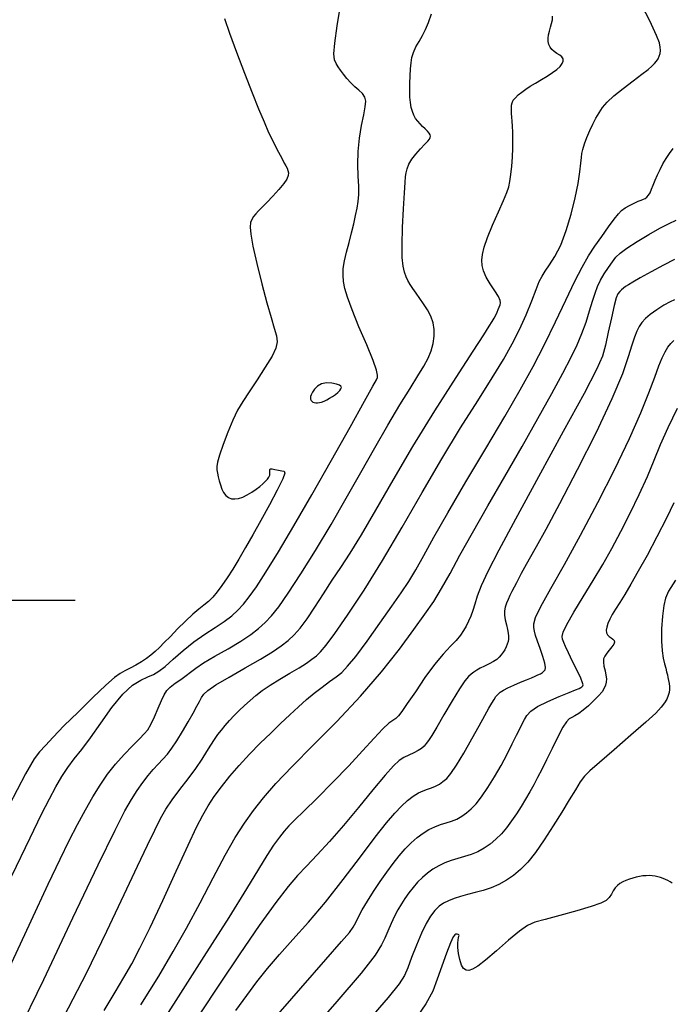
# Model space of a CAD drawing. Extents: x 356999 to 360199, y 1040392 to 1043392.
# Drawn here: x 358018 to 358096, y 1041952 to 1042069 of the extents above; entities that cross this region are included whole.
import ezdxf

# ---------------------------------------------------------------- set-up
doc = ezdxf.new("R2010")
doc.units = 0
doc.header["$MEASUREMENT"] = 0
for name, color, linetype in [('GRID', 3, 'CONTINUOUS'), ('INDEX', 1, 'CONTINUOUS'), ('INTER', 33, 'CONTINUOUS')]:
    doc.layers.add(name, color=color, linetype=linetype)

# ---------------------------------------------------------------- blocks, each defined once
blk = doc.blocks.new('GRID')
at = {"layer": 'GRID'}
for p, q in [((0, -0.25), (0, 0.25)), ((-0.25, 0), (0.25, 0))]:
    blk.add_line(p, q, dxfattribs=at)

msp = doc.modelspace()

# ---------------------------------------------------------------- linework, layer by layer
at = {"layer": 'INDEX', "color": 1, "linetype": 'CONTINUOUS'}
for points, elevation in [([(358017.48, 1041967.25), (358019.64, 1041971.76), (358021.01, 1041974.57), (358021.93, 1041976.39), (358021.93, 1041976.39), (358022.7, 1041977.82), (358023.4, 1041979.04), (358024.11, 1041980.11), (358024.11, 1041980.11), (358024.88, 1041981.12), (358025.77, 1041982.23), (358026.81, 1041983.63), (358026.81, 1041983.63), (358028.03, 1041985.39), (358029.35, 1041987.24), (358030.64, 1041988.83), (358030.64, 1041988.83), (358031.8, 1041989.89), (358032.8, 1041990.5), (358033.62, 1041990.87), (358033.62, 1041990.87), (358034.29, 1041991.17), (358034.92, 1041991.54), (358035.67, 1041992.12), (358035.67, 1041992.12), (358036.65, 1041992.97), (358037.83, 1041994), (358039.11, 1041995.03), (358039.11, 1041995.03), (358040.41, 1041995.94), (358041.64, 1041996.73), (358042.72, 1041997.44), (358042.72, 1041997.44), (358043.6, 1041998.11), (358044.34, 1041998.79), (358045, 1041999.52), (358045, 1041999.52), (358045.69, 1042000.38), (358046.53, 1042001.57), (358047.64, 1042003.29), (358047.64, 1042003.29), (358049.14, 1042005.71), (358050.99, 1042008.8), (358053.13, 1042012.49), (358053.13, 1042012.49), (358055.46, 1042016.59), (358057.66, 1042020.52), (358059.38, 1042023.61), (358059.38, 1042023.61), (358060.37, 1042025.38), (358060.79, 1042026.15), (358060.91, 1042026.43), (358060.91, 1042026.43), (358060.94, 1042026.71), (358060.81, 1042027.3), (358060.4, 1042028.44), (358060.4, 1042028.44), (358059.64, 1042030.29), (358058.72, 1042032.46), (358057.9, 1042034.48), (358057.9, 1042034.48), (358057.35, 1042035.97), (358057.04, 1042037.01), (358056.9, 1042037.82), (358056.9, 1042037.82), (358056.84, 1042038.57), (358056.86, 1042039.37), (358056.99, 1042040.27), (358056.99, 1042040.27), (358057.24, 1042041.32), (358057.54, 1042042.45), (358057.85, 1042043.59), (358057.85, 1042043.59), (358058.11, 1042044.66), (358058.32, 1042045.65), (358058.49, 1042046.54), (358058.49, 1042046.54), (358058.62, 1042047.34), (358058.69, 1042048.17), (358058.7, 1042049.14), (358058.7, 1042049.14), (358058.64, 1042050.34), (358058.59, 1042051.74), (358058.62, 1042053.28), (358058.79, 1042054.85), (358059.04, 1042056.35), (358059.29, 1042057.62), (358059.29, 1042057.62), (358059.47, 1042058.56), (358059.52, 1042059.23), (358059.42, 1042059.73), (358059.42, 1042059.73), (358059.14, 1042060.15), (358058.72, 1042060.54), (358058.24, 1042060.96), (358058.24, 1042060.96), (358057.75, 1042061.44), (358057.28, 1042061.95), (358056.87, 1042062.45), (358056.87, 1042062.45), (358056.52, 1042062.91), (358056.24, 1042063.33), (358056.01, 1042063.73), (358056.01, 1042063.73), (358055.83, 1042064.15), (358055.75, 1042064.85), (358055.84, 1042066.14), (358055.84, 1042066.14), (358056.12, 1042068.19), (358056.51, 1042070.6)], 2350), ([(358032.8, 1041951.94), (358034.92, 1041955.34), (358036.65, 1041958.24), (358038.23, 1041961.04), (358038.23, 1041961.04), (358039.83, 1041964.03), (358041.39, 1041967.01), (358042.81, 1041969.68), (358042.81, 1041969.68), (358044.02, 1041971.81), (358045.1, 1041973.51), (358046.17, 1041975.01), (358046.17, 1041975.01), (358047.36, 1041976.51), (358048.83, 1041978.2), (358050.77, 1041980.24), (358050.77, 1041980.24), (358053.28, 1041982.75), (358056.1, 1041985.59), (358058.91, 1041988.57), (358058.91, 1041988.57), (358061.41, 1041991.49), (358063.54, 1041994.18), (358065.26, 1041996.48), (358065.26, 1041996.48), (358066.57, 1041998.3), (358067.61, 1041999.83), (358068.55, 1042001.36), (358068.55, 1042001.36), (358069.55, 1042003.15), (358070.73, 1042005.32), (358072.21, 1042007.98), (358072.21, 1042007.98), (358074.04, 1042011.17), (358076.08, 1042014.68), (358078.13, 1042018.22), (358078.13, 1042018.22), (358080, 1042021.55), (358081.63, 1042024.51), (358082.96, 1042026.96), (358082.96, 1042026.96), (358083.94, 1042028.83), (358084.67, 1042030.31), (358085.23, 1042031.64), (358085.23, 1042031.64), (358085.71, 1042033), (358086.13, 1042034.33), (358086.48, 1042035.51), (358086.48, 1042035.51), (358086.79, 1042036.45), (358087.08, 1042037.24), (358087.44, 1042037.98), (358087.44, 1042037.98), (358087.88, 1042038.75), (358088.37, 1042039.51), (358088.84, 1042040.17), (358088.84, 1042040.17), (358089.26, 1042040.71), (358089.78, 1042041.21), (358090.58, 1042041.8), (358090.58, 1042041.8), (358091.77, 1042042.57), (358093.16, 1042043.42), (358094.5, 1042044.18), (358094.5, 1042044.18), (358095.58, 1042044.73), (358096.41, 1042045.11)], 2360), ([(358096.15, 1042011.54), (358095.26, 1042009.72), (358094.12, 1042007.51), (358092.96, 1042005.29), (358092.96, 1042005.29), (358091.92, 1042003.41), (358091.05, 1042001.87), (358090.32, 1042000.65), (358090.32, 1042000.65), (358089.71, 1041999.69), (358089.22, 1041998.92), (358088.83, 1041998.29), (358088.83, 1041998.29), (358088.53, 1041997.73), (358088.3, 1041997.23), (358088.17, 1041996.79), (358088.17, 1041996.79), (358088.12, 1041996.42), (358088.15, 1041996.1), (358088.27, 1041995.85), (358088.27, 1041995.85), (358088.46, 1041995.66), (358088.68, 1041995.51), (358088.9, 1041995.36), (358088.9, 1041995.36), (358089.04, 1041995.21), (358089.09, 1041995.01), (358089.01, 1041994.75), (358089.01, 1041994.75), (358088.78, 1041994.42), (358088.47, 1041994.04), (358088.17, 1041993.67), (358088.17, 1041993.67), (358087.94, 1041993.34), (358087.8, 1041993.01), (358087.77, 1041992.62), (358087.77, 1041992.62), (358087.84, 1041992.13), (358087.97, 1041991.6), (358088.08, 1041991.09), (358088.08, 1041991.09), (358088.13, 1041990.65), (358088.11, 1041990.26), (358088.02, 1041989.9), (358088.02, 1041989.9), (358087.87, 1041989.53), (358087.61, 1041989.11), (358087.21, 1041988.62), (358087.21, 1041988.62), (358086.65, 1041988.05), (358086.01, 1041987.45), (358085.38, 1041986.92), (358085.38, 1041986.92), (358084.84, 1041986.53), (358084.39, 1041986.25), (358084.02, 1041986.06), (358083.71, 1041985.88), (358083.39, 1041985.55), (358082.96, 1041984.88), (358082.96, 1041984.88), (358082.37, 1041983.75), (358081.69, 1041982.37), (358081.02, 1041981.01), (358081.02, 1041981.01), (358080.46, 1041979.87), (358079.96, 1041978.92), (358079.5, 1041978.06), (358079.5, 1041978.06), (358079.02, 1041977.21), (358078.52, 1041976.35), (358077.99, 1041975.48), (358077.99, 1041975.48), (358077.44, 1041974.61), (358076.87, 1041973.76), (358076.27, 1041972.95), (358076.27, 1041972.95), (358075.65, 1041972.22), (358074.99, 1041971.58), (358074.3, 1041971.01), (358074.3, 1041971.01), (358073.59, 1041970.52), (358072.84, 1041970.11), (358072.07, 1041969.78), (358072.07, 1041969.78), (358071.27, 1041969.52), (358070.47, 1041969.29), (358069.67, 1041969.06), (358069.67, 1041969.06), (358068.92, 1041968.77), (358068.2, 1041968.43), (358067.51, 1041968.03), (358067.51, 1041968.03), (358066.87, 1041967.57), (358066.26, 1041967.06), (358065.68, 1041966.48), (358065.68, 1041966.48), (358065.15, 1041965.86), (358064.65, 1041965.21), (358064.19, 1041964.55), (358064.19, 1041964.55), (358063.76, 1041963.9), (358063.35, 1041963.22), (358062.95, 1041962.46), (358062.95, 1041962.46), (358062.54, 1041961.59), (358062.14, 1041960.69), (358061.79, 1041959.83), (358061.79, 1041959.83), (358061.42, 1041959.03), (358060.65, 1041957.83), (358058.97, 1041955.7), (358058.97, 1041955.7), (358056.1, 1041952.33), (358052.61, 1041948.31)], 2370)]:
    msp.add_lwpolyline(points, dxfattribs=dict(at, elevation=elevation))
at = {"layer": 'INDEX', "color": 1, "linetype": 'CONTINUOUS', "elevation": 2350}
msp.add_lwpolyline([(358053.2, 1042024.67), (358053.06, 1042024.38), (358052.98, 1042024.16), (358052.96, 1042023.99), (358052.96, 1042023.99), (358052.98, 1042023.84), (358053.03, 1042023.71), (358053.12, 1042023.6), (358053.12, 1042023.6), (358053.24, 1042023.5), (358053.39, 1042023.44), (358053.58, 1042023.4), (358053.58, 1042023.4), (358053.79, 1042023.4), (358054.02, 1042023.44), (358054.28, 1042023.51), (358054.28, 1042023.51), (358054.57, 1042023.62), (358054.89, 1042023.77), (358055.23, 1042023.96), (358055.23, 1042023.96), (358055.59, 1042024.18), (358055.93, 1042024.42), (358056.23, 1042024.66), (358056.23, 1042024.66), (358056.45, 1042024.88), (358056.58, 1042025.07), (358056.63, 1042025.24), (358056.63, 1042025.24), (358056.58, 1042025.39), (358056.4, 1042025.52), (358056.04, 1042025.64), (358056.04, 1042025.64), (358055.5, 1042025.74), (358054.86, 1042025.78), (358054.26, 1042025.68), (358054.26, 1042025.68), (358053.78, 1042025.41), (358053.44, 1042025.04), (358053.2, 1042024.67)], close=True, dxfattribs=at)
at = {"layer": 'INTER', "color": 33, "linetype": 'CONTINUOUS'}
for points, elevation in [([(358023.68, 1041950.57), (358026.32, 1041955.69), (358028.75, 1041960.67), (358030.81, 1041965.02), (358030.81, 1041965.02), (358032.4, 1041968.39), (358033.57, 1041970.87), (358034.45, 1041972.68), (358034.45, 1041972.68), (358035.14, 1041974.05), (358035.78, 1041975.17), (358036.52, 1041976.26), (358036.52, 1041976.26), (358037.43, 1041977.49), (358038.42, 1041978.77), (358039.34, 1041980), (358039.34, 1041980), (358040.07, 1041981.08), (358040.65, 1041982), (358041.12, 1041982.78), (358041.12, 1041982.78), (358041.54, 1041983.44), (358041.95, 1041984.02), (358042.37, 1041984.56), (358042.37, 1041984.56), (358042.83, 1041985.11), (358043.34, 1041985.69), (358043.9, 1041986.28), (358043.9, 1041986.28), (358044.5, 1041986.88), (358045.13, 1041987.49), (358045.79, 1041988.08), (358045.79, 1041988.08), (358046.47, 1041988.65), (358047.23, 1041989.24), (358048.16, 1041989.87), (358048.16, 1041989.87), (358049.3, 1041990.58), (358050.5, 1041991.3), (358051.6, 1041991.96), (358051.6, 1041991.96), (358052.47, 1041992.51), (358053.12, 1041992.97), (358053.66, 1041993.39), (358053.66, 1041993.39), (358054.16, 1041993.86), (358054.82, 1041994.65), (358055.85, 1041996.03), (358055.85, 1041996.03), (358057.38, 1041998.22), (358059.33, 1042001.16), (358061.54, 1042004.69), (358061.54, 1042004.69), (358063.87, 1042008.64), (358066.23, 1042012.76), (358068.57, 1042016.77), (358068.57, 1042016.77), (358070.81, 1042020.43), (358072.84, 1042023.66), (358074.57, 1042026.38), (358074.57, 1042026.38), (358075.9, 1042028.57), (358076.94, 1042030.41), (358077.8, 1042032.13), (358078.58, 1042033.88), (358079.25, 1042035.53), (358079.79, 1042036.89), (358079.79, 1042036.89), (358080.16, 1042037.82), (358080.48, 1042038.47), (358080.85, 1042039.07), (358080.85, 1042039.07), (358081.38, 1042039.8), (358082.02, 1042040.79), (358082.7, 1042042.14), (358082.7, 1042042.14), (358083.36, 1042043.88), (358083.94, 1042045.84), (358084.41, 1042047.78), (358084.41, 1042047.78), (358084.76, 1042049.48), (358084.98, 1042050.87), (358085.1, 1042051.9), (358085.1, 1042051.9), (358085.16, 1042052.56), (358085.22, 1042053.02), (358085.32, 1042053.5), (358085.32, 1042053.5), (358085.53, 1042054.16), (358085.82, 1042054.95), (358086.16, 1042055.76), (358086.16, 1042055.76), (358086.51, 1042056.53), (358086.88, 1042057.23), (358087.26, 1042057.87), (358087.26, 1042057.87), (358087.68, 1042058.49), (358088.23, 1042059.14), (358089.03, 1042059.88), (358089.03, 1042059.88), (358090.11, 1042060.76), (358091.31, 1042061.66), (358092.36, 1042062.44), (358092.36, 1042062.44), (358093.09, 1042063.01), (358093.54, 1042063.4), (358093.84, 1042063.7), (358093.84, 1042063.7), (358094.08, 1042063.98), (358094.28, 1042064.27), (358094.42, 1042064.58), (358094.42, 1042064.58), (358094.52, 1042064.91), (358094.56, 1042065.28), (358094.54, 1042065.67), (358094.54, 1042065.67), (358094.44, 1042066.16), (358094.09, 1042067.06), (358093.28, 1042068.77), (358093.28, 1042068.77), (358091.92, 1042071.49)], 2356), ([(358016.94, 1041955.85), (358019.76, 1041961.9), (358019.76, 1041961.9), (358021.8, 1041966.26), (358023.21, 1041969.24), (358024.28, 1041971.43), (358024.28, 1041971.43), (358025.27, 1041973.34), (358026.21, 1041975.08), (358027.1, 1041976.64), (358027.1, 1041976.64), (358027.97, 1041978.03), (358028.84, 1041979.3), (358029.78, 1041980.49), (358029.78, 1041980.49), (358030.8, 1041981.64), (358031.8, 1041982.68), (358032.64, 1041983.51), (358032.64, 1041983.51), (358033.21, 1041984.09), (358033.62, 1041984.6), (358033.98, 1041985.23), (358033.98, 1041985.23), (358034.41, 1041986.12), (358034.85, 1041987.14), (358035.26, 1041988.07), (358035.26, 1041988.07), (358035.57, 1041988.75), (358035.88, 1041989.24), (358036.29, 1041989.66), (358036.29, 1041989.66), (358036.87, 1041990.11), (358037.54, 1041990.57), (358038.17, 1041991.03), (358038.17, 1041991.03), (358038.71, 1041991.45), (358039.33, 1041991.92), (358040.24, 1041992.52), (358040.24, 1041992.52), (358041.59, 1041993.32), (358043.17, 1041994.22), (358044.67, 1041995.11), (358044.67, 1041995.11), (358045.86, 1041995.89), (358046.79, 1041996.61), (358047.57, 1041997.31), (358047.57, 1041997.31), (358048.32, 1041998.11), (358049.18, 1041999.19), (358050.31, 1042000.81), (358050.31, 1042000.81), (358051.8, 1042003.1), (358053.56, 1042005.9), (358055.41, 1042008.97), (358055.41, 1042008.97), (358057.21, 1042012.09), (358058.95, 1042015.15), (358060.6, 1042018.08), (358062.17, 1042020.78), (358063.59, 1042023.17), (358064.79, 1042025.13), (358064.79, 1042025.13), (358065.72, 1042026.62), (358066.42, 1042027.76), (358066.94, 1042028.71), (358066.94, 1042028.71), (358067.32, 1042029.6), (358067.56, 1042030.47), (358067.68, 1042031.32), (358067.68, 1042031.32), (358067.67, 1042032.14), (358067.53, 1042032.93), (358067.26, 1042033.7), (358067.26, 1042033.7), (358066.87, 1042034.45), (358066.41, 1042035.16), (358065.94, 1042035.82), (358065.94, 1042035.82), (358065.52, 1042036.43), (358065.14, 1042036.98), (358064.82, 1042037.48), (358064.82, 1042037.48), (358064.55, 1042037.93), (358064.32, 1042038.39), (358064.13, 1042038.94), (358064.13, 1042038.94), (358063.97, 1042039.66), (358063.87, 1042040.69), (358063.84, 1042042.19), (358063.84, 1042042.19), (358063.9, 1042044.24), (358064.02, 1042046.45), (358064.13, 1042048.35), (358064.13, 1042048.35), (358064.2, 1042049.57), (358064.26, 1042050.28), (358064.33, 1042050.75), (358064.33, 1042050.75), (358064.45, 1042051.22), (358064.65, 1042051.75), (358065, 1042052.34), (358065, 1042052.34), (358065.49, 1042052.97), (358066.05, 1042053.59), (358066.55, 1042054.12), (358066.55, 1042054.12), (358066.89, 1042054.49), (358067.09, 1042054.73), (358067.19, 1042054.92), (358067.19, 1042054.92), (358067.23, 1042055.09), (358067.2, 1042055.26), (358067.08, 1042055.46), (358067.08, 1042055.46), (358066.86, 1042055.7), (358066.58, 1042055.96), (358066.28, 1042056.25), (358066.28, 1042056.25), (358065.98, 1042056.54), (358065.71, 1042056.86), (358065.46, 1042057.2), (358065.46, 1042057.2), (358065.25, 1042057.58), (358065.07, 1042058.01), (358064.94, 1042058.51), (358064.94, 1042058.51), (358064.84, 1042059.07), (358064.78, 1042059.72), (358064.77, 1042060.48), (358064.77, 1042060.48), (358064.78, 1042061.35), (358064.81, 1042062.25), (358064.86, 1042063.09), (358064.86, 1042063.09), (358064.91, 1042063.81), (358065, 1042064.44), (358065.19, 1042065.04), (358065.19, 1042065.04), (358065.49, 1042065.68), (358065.88, 1042066.34), (358066.28, 1042067.03), (358066.28, 1042067.03), (358066.65, 1042067.74), (358066.99, 1042068.57), (358067.35, 1042069.62)], 2352), ([(358042.76, 1042069.08), (358043.35, 1042067.33), (358043.35, 1042067.33), (358044.18, 1042065.08), (358045.12, 1042062.59), (358046.04, 1042060.25), (358046.04, 1042060.25), (358046.8, 1042058.32), (358047.44, 1042056.78), (358047.99, 1042055.52), (358047.99, 1042055.52), (358048.51, 1042054.44), (358048.96, 1042053.55), (358049.34, 1042052.83), (358049.34, 1042052.83), (358049.63, 1042052.3), (358049.85, 1042051.9), (358050.02, 1042051.58), (358050.02, 1042051.58), (358050.17, 1042051.29), (358050.28, 1042051.02), (358050.34, 1042050.73), (358050.32, 1042050.41), (358050.15, 1042050), (358049.79, 1042049.45), (358049.79, 1042049.45), (358049.19, 1042048.74), (358048.48, 1042047.96), (358047.79, 1042047.23), (358047.79, 1042047.23), (358047.23, 1042046.65), (358046.8, 1042046.21), (358046.47, 1042045.85), (358046.47, 1042045.85), (358046.2, 1042045.53), (358045.99, 1042045.21), (358045.85, 1042044.82), (358045.85, 1042044.82), (358045.79, 1042044.3), (358045.87, 1042043.45), (358046.12, 1042042.04), (358046.12, 1042042.04), (358046.58, 1042039.95), (358047.16, 1042037.54), (358047.76, 1042035.28), (358047.76, 1042035.28), (358048.27, 1042033.54), (358048.65, 1042032.27), (358048.91, 1042031.36), (358048.91, 1042031.36), (358048.99, 1042030.65), (358048.84, 1042029.93), (358048.39, 1042028.98), (358048.39, 1042028.98), (358047.59, 1042027.67), (358046.62, 1042026.16), (358045.68, 1042024.74), (358045.68, 1042024.74), (358044.92, 1042023.58), (358044.3, 1042022.53), (358043.73, 1042021.37), (358043.73, 1042021.37), (358043.13, 1042019.95), (358042.57, 1042018.47), (358042.15, 1042017.21), (358042.15, 1042017.21), (358041.91, 1042016.37), (358041.84, 1042015.84), (358041.85, 1042015.46), (358041.85, 1042015.46), (358041.91, 1042015.07), (358041.99, 1042014.64), (358042.11, 1042014.17), (358042.11, 1042014.17), (358042.25, 1042013.67), (358042.42, 1042013.18), (358042.64, 1042012.75), (358042.64, 1042012.75), (358042.9, 1042012.41), (358043.21, 1042012.17), (358043.57, 1042012.03), (358043.57, 1042012.03), (358043.97, 1042012), (358044.41, 1042012.06), (358044.91, 1042012.23), (358044.91, 1042012.23), (358045.44, 1042012.5), (358045.98, 1042012.82), (358046.49, 1042013.17), (358046.49, 1042013.17), (358046.94, 1042013.5), (358047.31, 1042013.81), (358047.62, 1042014.1), (358047.62, 1042014.1), (358047.85, 1042014.36), (358048.02, 1042014.61), (358048.11, 1042014.84), (358048.11, 1042014.84), (358048.14, 1042015.04), (358048.13, 1042015.22), (358048.11, 1042015.38), (358048.11, 1042015.38), (358048.13, 1042015.5), (358048.22, 1042015.57), (358048.41, 1042015.58), (358048.41, 1042015.58), (358048.74, 1042015.52), (358049.15, 1042015.43), (358049.54, 1042015.36), (358049.54, 1042015.36), (358049.84, 1042015.32), (358049.92, 1042015.08), (358049.67, 1042014.38), (358049.67, 1042014.38), (358049.02, 1042013.05), (358048.09, 1042011.31), (358047.07, 1042009.45), (358047.07, 1042009.45), (358046.12, 1042007.75), (358045.25, 1042006.22), (358044.45, 1042004.87), (358043.72, 1042003.67), (358043.05, 1042002.62), (358042.44, 1042001.72), (358042.44, 1042001.72), (358041.88, 1042000.97), (358041.36, 1042000.34), (358040.85, 1041999.83), (358040.85, 1041999.83), (358040.3, 1041999.4), (358039.69, 1041998.93), (358038.96, 1041998.33), (358038.96, 1041998.33), (358038.09, 1041997.5), (358037.17, 1041996.57), (358036.31, 1041995.67), (358036.31, 1041995.67), (358035.59, 1041994.94), (358035.01, 1041994.36), (358034.49, 1041993.88), (358034.49, 1041993.88), (358033.99, 1041993.44), (358033.47, 1041993.04), (358032.88, 1041992.65), (358032.88, 1041992.65), (358032.22, 1041992.28), (358031.53, 1041991.92), (358030.89, 1041991.6), (358030.89, 1041991.6), (358030.34, 1041991.29), (358029.67, 1041990.79), (358028.64, 1041989.88), (358028.64, 1041989.88), (358027.11, 1041988.44), (358025.33, 1041986.7), (358023.66, 1041985.04), (358023.66, 1041985.04), (358022.38, 1041983.72), (358021.45, 1041982.72), (358020.77, 1041981.95), (358020.77, 1041981.95), (358020.12, 1041981.14), (358019.08, 1041979.37), (358017.1, 1041975.56)], 2348), ([(358018.06, 1041948.34), (358021.26, 1041954.94), (358024.73, 1041962.24), (358027.74, 1041968.56), (358027.74, 1041968.56), (358029.73, 1041972.67), (358030.91, 1041974.97), (358031.68, 1041976.31), (358031.68, 1041976.31), (358032.36, 1041977.38), (358033.02, 1041978.33), (358033.65, 1041979.15), (358033.65, 1041979.15), (358034.26, 1041979.86), (358034.85, 1041980.49), (358035.41, 1041981.09), (358035.41, 1041981.09), (358035.95, 1041981.7), (358036.49, 1041982.41), (358037.09, 1041983.29), (358037.76, 1041984.38), (358038.43, 1041985.53), (358039.01, 1041986.58), (358039.01, 1041986.58), (358039.45, 1041987.38), (358039.77, 1041987.96), (358040.02, 1041988.41), (358040.02, 1041988.41), (358040.27, 1041988.8), (358040.75, 1041989.25), (358041.71, 1041989.91), (358041.71, 1041989.91), (358043.3, 1041990.85), (358045.21, 1041991.93), (358047.03, 1041992.97), (358047.03, 1041992.97), (358048.43, 1041993.83), (358049.47, 1041994.54), (358050.29, 1041995.19), (358050.29, 1041995.19), (358051.02, 1041995.86), (358051.75, 1041996.67), (358052.55, 1041997.75), (358052.55, 1041997.75), (358053.48, 1041999.15), (358054.5, 1042000.74), (358055.53, 1042002.35), (358055.53, 1042002.35), (358056.55, 1042003.87), (358057.66, 1042005.55), (358059.02, 1042007.73), (358059.02, 1042007.73), (358060.72, 1042010.66), (358062.77, 1042014.23), (358065.14, 1042018.25), (358065.14, 1042018.25), (358067.75, 1042022.47), (358070.26, 1042026.42), (358072.28, 1042029.55), (358072.28, 1042029.55), (358073.55, 1042031.5), (358074.21, 1042032.53), (358074.55, 1042033.07), (358074.55, 1042033.07), (358074.78, 1042033.47), (358074.98, 1042033.83), (358075.14, 1042034.17), (358075.14, 1042034.17), (358075.28, 1042034.49), (358075.4, 1042034.8), (358075.49, 1042035.06), (358075.49, 1042035.06), (358075.55, 1042035.3), (358075.51, 1042035.59), (358075.29, 1042036.04), (358075.29, 1042036.04), (358074.86, 1042036.73), (358074.33, 1042037.55), (358073.85, 1042038.36), (358073.85, 1042038.36), (358073.53, 1042039.08), (358073.37, 1042039.72), (358073.33, 1042040.35), (358073.33, 1042040.35), (358073.4, 1042041.04), (358073.6, 1042041.9), (358074, 1042043.05), (358074, 1042043.05), (358074.61, 1042044.53), (358075.3, 1042046.1), (358075.91, 1042047.46), (358075.91, 1042047.46), (358076.3, 1042048.4), (358076.52, 1042049.06), (358076.66, 1042049.71), (358076.66, 1042049.71), (358076.78, 1042050.54), (358076.89, 1042051.53), (358076.97, 1042052.6), (358076.97, 1042052.6), (358077.01, 1042053.68), (358077.03, 1042054.69), (358077.02, 1042055.58), (358077.02, 1042055.58), (358076.98, 1042056.29), (358076.94, 1042056.86), (358076.9, 1042057.34), (358076.9, 1042057.34), (358076.87, 1042057.77), (358076.85, 1042058.15), (358076.85, 1042058.49), (358076.85, 1042058.49), (358076.86, 1042058.78), (358076.92, 1042059.06), (358077.06, 1042059.35), (358077.06, 1042059.35), (358077.31, 1042059.66), (358077.65, 1042059.99), (358078.07, 1042060.33), (358078.55, 1042060.67), (358079.09, 1042061.02), (358079.71, 1042061.4), (358079.71, 1042061.4), (358080.4, 1042061.8), (358081.1, 1042062.22), (358081.73, 1042062.64), (358081.73, 1042062.64), (358082.25, 1042063.02), (358082.63, 1042063.38), (358082.88, 1042063.71), (358082.88, 1042063.71), (358083, 1042064.01), (358082.99, 1042064.27), (358082.85, 1042064.51), (358082.85, 1042064.51), (358082.59, 1042064.72), (358082.26, 1042064.92), (358081.93, 1042065.13), (358081.93, 1042065.13), (358081.65, 1042065.38), (358081.44, 1042065.66), (358081.29, 1042065.97), (358081.29, 1042065.97), (358081.21, 1042066.32), (358081.2, 1042066.71), (358081.24, 1042067.13), (358081.24, 1042067.13), (358081.35, 1042067.57), (358081.49, 1042068.04), (358081.62, 1042068.48), (358081.62, 1042068.48), (358081.72, 1042068.91), (358081.74, 1042069.34)], 2354), ([(358028.44, 1041951.23), (358029.76, 1041953.41), (358030.79, 1041955.15), (358030.79, 1041955.15), (358031.71, 1041956.78), (358032.69, 1041958.64), (358033.89, 1041961.09), (358035.4, 1041964.31), (358037, 1041967.8), (358038.41, 1041970.87), (358038.41, 1041970.87), (358039.43, 1041973.02), (358040.16, 1041974.46), (358040.8, 1041975.57), (358040.8, 1041975.57), (358041.52, 1041976.67), (358042.37, 1041977.83), (358043.36, 1041979.06), (358043.36, 1041979.06), (358044.5, 1041980.36), (358045.73, 1041981.68), (358046.99, 1041982.98), (358046.99, 1041982.98), (358048.23, 1041984.2), (358049.4, 1041985.34), (358050.5, 1041986.38), (358050.5, 1041986.38), (358051.52, 1041987.32), (358052.47, 1041988.17), (358053.41, 1041988.94), (358053.41, 1041988.94), (358054.34, 1041989.66), (358055.23, 1041990.31), (358056.01, 1041990.88), (358056.01, 1041990.88), (358056.67, 1041991.41), (358057.38, 1041992.13), (358058.34, 1041993.31), (358058.34, 1041993.31), (358059.69, 1041995.12), (358061.21, 1041997.25), (358062.63, 1041999.26), (358062.63, 1041999.26), (358063.74, 1042000.86), (358064.64, 1042002.2), (358065.48, 1042003.58), (358065.48, 1042003.58), (358066.42, 1042005.27), (358067.64, 1042007.47), (358069.28, 1042010.36), (358069.28, 1042010.36), (358071.44, 1042014.02), (358073.82, 1042018.01), (358076.06, 1042021.79), (358076.06, 1042021.79), (358077.9, 1042024.97), (358079.41, 1042027.72), (358080.76, 1042030.33), (358080.76, 1042030.33), (358082.07, 1042033.02), (358083.31, 1042035.61), (358084.39, 1042037.85), (358084.39, 1042037.85), (358085.27, 1042039.55), (358086.02, 1042040.86), (358086.76, 1042042.02), (358086.76, 1042042.02), (358087.58, 1042043.19), (358088.38, 1042044.31), (358089.07, 1042045.22), (358089.07, 1042045.22), (358089.56, 1042045.85), (358089.94, 1042046.26), (358090.35, 1042046.57), (358090.35, 1042046.57), (358090.86, 1042046.87), (358091.42, 1042047.15), (358091.92, 1042047.36), (358091.92, 1042047.36), (358092.28, 1042047.5), (358092.53, 1042047.6), (358092.74, 1042047.7), (358092.74, 1042047.7), (358092.94, 1042047.85), (358093.14, 1042048.07), (358093.33, 1042048.37), (358093.33, 1042048.37), (358093.51, 1042048.78), (358093.69, 1042049.28), (358093.91, 1042049.85), (358093.91, 1042049.85), (358094.19, 1042050.49), (358094.51, 1042051.15), (358094.85, 1042051.81), (358094.85, 1042051.81), (358095.22, 1042052.43), (358095.62, 1042053.03), (358096.08, 1042053.61)], 2358), ([(358096.24, 1042040.44), (358094.91, 1042039.76), (358093.44, 1042038.97), (358092.15, 1042038.25), (358092.15, 1042038.25), (358091.28, 1042037.76), (358090.75, 1042037.44), (358090.42, 1042037.23), (358090.42, 1042037.23), (358090.15, 1042037.04), (358089.91, 1042036.84), (358089.71, 1042036.64), (358089.71, 1042036.64), (358089.51, 1042036.37), (358089.3, 1042035.88), (358089.04, 1042034.96), (358089.04, 1042034.96), (358088.72, 1042033.51), (358088.36, 1042031.82), (358088.02, 1042030.25), (358088.02, 1042030.25), (358087.66, 1042028.98), (358086.95, 1042027.36), (358085.47, 1042024.54), (358085.47, 1042024.54), (358083.01, 1042020), (358080.07, 1042014.63), (358077.33, 1042009.62), (358077.33, 1042009.62), (358075.34, 1042005.91), (358074.05, 1042003.4), (358073.26, 1042001.69), (358073.26, 1042001.69), (358072.78, 1042000.46), (358072.48, 1041999.52), (358072.26, 1041998.77), (358072.26, 1041998.77), (358072.03, 1041998.1), (358071.76, 1041997.48), (358071.48, 1041996.91), (358071.48, 1041996.91), (358071.16, 1041996.36), (358070.78, 1041995.81), (358070.27, 1041995.21), (358070.27, 1041995.21), (358069.59, 1041994.5), (358068.74, 1041993.58), (358067.72, 1041992.35), (358067.72, 1041992.35), (358066.57, 1041990.78), (358065.43, 1041989.11), (358064.47, 1041987.69), (358064.47, 1041987.69), (358063.82, 1041986.76), (358063.41, 1041986.23), (358063.09, 1041985.93), (358062.76, 1041985.7), (358062.28, 1041985.36), (358061.57, 1041984.7), (358061.57, 1041984.7), (358060.53, 1041983.59), (358059.16, 1041982.08), (358057.5, 1041980.3), (358057.5, 1041980.3), (358055.62, 1041978.35), (358053.76, 1041976.48), (358052.19, 1041974.94), (358052.19, 1041974.94), (358051.11, 1041973.88), (358050.4, 1041973.17), (358049.85, 1041972.55), (358049.85, 1041972.55), (358049.26, 1041971.82), (358048.58, 1041970.88), (358047.78, 1041969.66), (358047.78, 1041969.66), (358046.79, 1041968.03), (358045.37, 1041965.7), (358043.25, 1041962.29), (358043.25, 1041962.29), (358040.29, 1041957.65), (358036.95, 1041952.43), (358033.79, 1041947.5)], 2362), ([(358096.22, 1042035.67), (358095.7, 1042035.43), (358095.7, 1042035.43), (358094.95, 1042035.01), (358094.11, 1042034.47), (358093.34, 1042033.92), (358092.76, 1042033.42), (358092.35, 1042032.96), (358092.04, 1042032.49), (358092.04, 1042032.49), (358091.75, 1042031.94), (358091.46, 1042031.22), (358091.14, 1042030.25), (358091.14, 1042030.25), (358090.73, 1042028.89), (358090.03, 1042026.87), (358088.79, 1042023.91), (358088.79, 1042023.91), (358086.9, 1042019.9), (358084.67, 1042015.46), (358082.57, 1042011.42), (358082.57, 1042011.42), (358080.94, 1042008.39), (358079.78, 1042006.3), (358078.97, 1042004.87), (358078.97, 1042004.87), (358078.41, 1042003.88), (358078.02, 1042003.16), (358077.71, 1042002.59), (358077.71, 1042002.59), (358077.43, 1042002.05), (358077.16, 1042001.53), (358076.9, 1042001.03), (358076.9, 1042001.03), (358076.66, 1042000.54), (358076.44, 1042000.07), (358076.26, 1041999.61), (358076.26, 1041999.61), (358076.11, 1041999.17), (358076.03, 1041998.71), (358076.03, 1041998.2), (358076.03, 1041998.2), (358076.11, 1041997.63), (358076.24, 1041997.04), (358076.37, 1041996.49), (358076.37, 1041996.49), (358076.45, 1041996.06), (358076.49, 1041995.69), (358076.49, 1041995.37), (358076.49, 1041995.37), (358076.44, 1041995.06), (358076.35, 1041994.74), (358076.23, 1041994.42), (358076.23, 1041994.42), (358076.06, 1041994.1), (358075.86, 1041993.79), (358075.64, 1041993.49), (358075.64, 1041993.49), (358075.39, 1041993.22), (358075.09, 1041992.95), (358074.71, 1041992.69), (358074.71, 1041992.69), (358074.21, 1041992.42), (358073.66, 1041992.14), (358073.14, 1041991.89), (358073.14, 1041991.89), (358072.72, 1041991.66), (358072.36, 1041991.43), (358072.04, 1041991.2), (358072.04, 1041991.2), (358071.73, 1041990.91), (358071.31, 1041990.39), (358070.68, 1041989.46), (358070.68, 1041989.46), (358069.8, 1041988.01), (358068.82, 1041986.35), (358067.96, 1041984.88), (358067.96, 1041984.88), (358067.37, 1041983.9), (358067, 1041983.31), (358066.73, 1041982.95), (358066.73, 1041982.95), (358066.47, 1041982.65), (358066.15, 1041982.37), (358065.74, 1041982.11), (358065.74, 1041982.11), (358065.23, 1041981.85), (358064.65, 1041981.59), (358064.07, 1041981.3), (358064.07, 1041981.3), (358063.51, 1041980.93), (358062.82, 1041980.3), (358061.82, 1041979.18), (358061.82, 1041979.18), (358060.39, 1041977.44), (358058.68, 1041975.34), (358056.9, 1041973.21), (358056.9, 1041973.21), (358055.24, 1041971.32), (358053.77, 1041969.73), (358052.49, 1041968.41), (358052.49, 1041968.41), (358051.41, 1041967.28), (358050.29, 1041965.97), (358048.84, 1041964.09), (358046.88, 1041961.34), (358044.57, 1041957.98), (358042.14, 1041954.38), (358042.14, 1041954.38), (358039.8, 1041950.85)], 2364), ([(358044.09, 1041951.26), (358045.38, 1041953.04), (358045.38, 1041953.04), (358046.6, 1041954.66), (358047.86, 1041956.24), (358049.26, 1041957.88), (358049.26, 1041957.88), (358050.88, 1041959.69), (358052.72, 1041961.75), (358054.73, 1041964.12), (358054.73, 1041964.12), (358056.85, 1041966.81), (358058.9, 1041969.5), (358060.66, 1041971.84), (358060.66, 1041971.84), (358062, 1041973.53), (358062.99, 1041974.7), (358063.78, 1041975.53), (358063.78, 1041975.53), (358064.5, 1041976.19), (358065.17, 1041976.71), (358065.78, 1041977.09), (358065.78, 1041977.09), (358066.34, 1041977.34), (358066.86, 1041977.52), (358067.35, 1041977.68), (358067.35, 1041977.68), (358067.82, 1041977.88), (358068.28, 1041978.13), (358068.71, 1041978.43), (358068.71, 1041978.43), (358069.15, 1041978.81), (358069.65, 1041979.4), (358070.31, 1041980.38), (358070.31, 1041980.38), (358071.18, 1041981.83), (358072.13, 1041983.5), (358073, 1041985.07), (358073, 1041985.07), (358073.67, 1041986.28), (358074.15, 1041987.15), (358074.5, 1041987.76), (358074.5, 1041987.76), (358074.78, 1041988.2), (358075.01, 1041988.53), (358075.24, 1041988.79), (358075.24, 1041988.79), (358075.52, 1041989.04), (358075.89, 1041989.3), (358076.42, 1041989.58), (358076.42, 1041989.58), (358077.12, 1041989.9), (358077.91, 1041990.23), (358078.64, 1041990.52), (358078.64, 1041990.52), (358079.22, 1041990.75), (358079.65, 1041990.94), (358080, 1041991.1), (358080, 1041991.1), (358080.28, 1041991.25), (358080.52, 1041991.41), (358080.71, 1041991.56), (358080.71, 1041991.56), (358080.85, 1041991.72), (358080.89, 1041992), (358080.81, 1041992.5), (358080.81, 1041992.5), (358080.57, 1041993.29), (358080.26, 1041994.23), (358079.95, 1041995.11), (358079.95, 1041995.11), (358079.72, 1041995.8), (358079.58, 1041996.32), (358079.49, 1041996.75), (358079.49, 1041996.75), (358079.49, 1041997.19), (358079.71, 1041997.91), (358080.35, 1041999.23), (358080.35, 1041999.23), (358081.52, 1042001.35), (358083.14, 1042004.23), (358085.06, 1042007.7), (358087.11, 1042011.59), (358089.12, 1042015.54), (358090.87, 1042019.19), (358090.87, 1042019.19), (358092.21, 1042022.22), (358093.18, 1042024.62), (358093.88, 1042026.46), (358093.88, 1042026.46), (358094.38, 1042027.81), (358094.77, 1042028.77), (358095.11, 1042029.48), (358095.11, 1042029.48), (358095.45, 1042030.03), (358095.79, 1042030.47), (358096.14, 1042030.84)], 2366), ([(358048.32, 1041949.91), (358051.81, 1041953.91), (358054.8, 1041957.32), (358054.8, 1041957.32), (358056.66, 1041959.43), (358057.6, 1041960.53), (358058.04, 1041961.14), (358058.04, 1041961.14), (358058.35, 1041961.71), (358058.68, 1041962.38), (358059.11, 1041963.22), (358059.11, 1041963.22), (358059.73, 1041964.25), (358060.46, 1041965.4), (358061.25, 1041966.57), (358061.25, 1041966.57), (358062.02, 1041967.67), (358062.77, 1041968.69), (358063.5, 1041969.6), (358064.22, 1041970.43), (358064.94, 1041971.15), (358065.65, 1041971.78), (358065.65, 1041971.78), (358066.35, 1041972.31), (358067.04, 1041972.74), (358067.73, 1041973.07), (358067.73, 1041973.07), (358068.41, 1041973.32), (358069.07, 1041973.52), (358069.71, 1041973.73), (358069.71, 1041973.73), (358070.34, 1041973.99), (358070.93, 1041974.32), (358071.51, 1041974.72), (358071.51, 1041974.72), (358072.07, 1041975.19), (358072.65, 1041975.8), (358073.29, 1041976.63), (358073.29, 1041976.63), (358074.04, 1041977.72), (358074.83, 1041979), (358075.61, 1041980.36), (358075.61, 1041980.36), (358076.32, 1041981.69), (358076.95, 1041982.91), (358077.45, 1041983.94), (358077.45, 1041983.94), (358077.83, 1041984.71), (358078.13, 1041985.3), (358078.39, 1041985.8), (358078.39, 1041985.8), (358078.69, 1041986.29), (358079.16, 1041986.79), (358079.95, 1041987.35), (358079.95, 1041987.35), (358081.16, 1041987.95), (358082.52, 1041988.54), (358083.71, 1041989.02), (358083.71, 1041989.02), (358084.47, 1041989.33), (358084.89, 1041989.51), (358085.1, 1041989.61), (358085.1, 1041989.61), (358085.22, 1041989.69), (358085.3, 1041989.76), (358085.35, 1041989.82), (358085.35, 1041989.82), (358085.37, 1041989.92), (358085.31, 1041990.17), (358085.08, 1041990.71), (358085.08, 1041990.71), (358084.65, 1041991.62), (358084.12, 1041992.71), (358083.63, 1041993.72), (358083.63, 1041993.72), (358083.28, 1041994.46), (358083.07, 1041994.97), (358082.93, 1041995.34), (358082.93, 1041995.34), (358082.87, 1041995.68), (358082.98, 1041996.2), (358083.42, 1041997.1), (358083.42, 1041997.1), (358084.26, 1041998.55), (358085.38, 1042000.37), (358086.57, 1042002.32), (358086.57, 1042002.32), (358087.7, 1042004.22), (358088.76, 1042006.12), (358089.83, 1042008.13), (358089.83, 1042008.13), (358090.94, 1042010.31), (358092.02, 1042012.55), (358093, 1042014.68), (358093, 1042014.68), (358093.81, 1042016.6), (358094.58, 1042018.46), (358095.47, 1042020.47), (358095.47, 1042020.47), (358096.58, 1042022.77)], 2368), ([(358096.33, 1042002.34), (358095.53, 1042001.05), (358095.15, 1042000.22), (358094.96, 1041999.36), (358094.96, 1041999.36), (358094.81, 1041998.1), (358094.7, 1041996.59), (358094.67, 1041995.13), (358094.67, 1041995.13), (358094.75, 1041993.97), (358094.89, 1041993.09), (358095.05, 1041992.42), (358095.05, 1041992.42), (358095.19, 1041991.91), (358095.29, 1041991.49), (358095.38, 1041991.13), (358095.38, 1041991.13), (358095.45, 1041990.78), (358095.52, 1041990.43), (358095.58, 1041990.08), (358095.58, 1041990.08), (358095.62, 1041989.74), (358095.64, 1041989.39), (358095.6, 1041989.03), (358095.6, 1041989.03), (358095.49, 1041988.64), (358095.3, 1041988.22), (358095.04, 1041987.78), (358095.04, 1041987.78), (358094.66, 1041987.28), (358093.99, 1041986.58), (358092.82, 1041985.49), (358092.82, 1041985.49), (358091.04, 1041983.93), (358089.04, 1041982.21), (358087.3, 1041980.72), (358087.3, 1041980.72), (358086.18, 1041979.73), (358085.53, 1041979.06), (358085.03, 1041978.39), (358085.03, 1041978.39), (358084.44, 1041977.47), (358083.71, 1041976.26), (358082.83, 1041974.81), (358082.83, 1041974.81), (358081.82, 1041973.17), (358080.74, 1041971.52), (358079.71, 1041970.03), (358079.71, 1041970.03), (358078.78, 1041968.87), (358077.93, 1041967.99), (358077.1, 1041967.3), (358077.1, 1041967.3), (358076.24, 1041966.71), (358075.35, 1041966.22), (358074.43, 1041965.82), (358074.43, 1041965.82), (358073.48, 1041965.52), (358072.53, 1041965.27), (358071.62, 1041965.04), (358071.62, 1041965.04), (358070.79, 1041964.8), (358070.04, 1041964.55), (358069.38, 1041964.28), (358069.38, 1041964.28), (358068.79, 1041963.98), (358068.25, 1041963.62), (358067.74, 1041963.13), (358067.74, 1041963.13), (358067.23, 1041962.47), (358066.71, 1041961.59), (358066.15, 1041960.44), (358066.15, 1041960.44), (358065.55, 1041959.02), (358064.98, 1041957.55), (358064.52, 1041956.3), (358064.52, 1041956.3), (358064.14, 1041955.39), (358063.51, 1041954.41), (358062.19, 1041952.79), (358062.19, 1041952.79), (358059.9, 1041950.14)], 2372), ([(358095.96, 1041966.38), (358095.71, 1041966.54), (358095.45, 1041966.68), (358095.45, 1041966.68), (358095.17, 1041966.81), (358094.88, 1041966.93), (358094.57, 1041967.04), (358094.57, 1041967.04), (358094.25, 1041967.12), (358093.91, 1041967.19), (358093.57, 1041967.24), (358093.57, 1041967.24), (358093.21, 1041967.27), (358092.84, 1041967.26), (358092.47, 1041967.23), (358092.47, 1041967.23), (358092.08, 1041967.17), (358091.68, 1041967.09), (358091.28, 1041966.98), (358091.28, 1041966.98), (358090.87, 1041966.84), (358090.46, 1041966.69), (358090.08, 1041966.52), (358090.08, 1041966.52), (358089.74, 1041966.33), (358089.45, 1041966.11), (358089.19, 1041965.82), (358089.19, 1041965.82), (358088.95, 1041965.45), (358088.72, 1041965.05), (358088.46, 1041964.67), (358088.46, 1041964.67), (358088.11, 1041964.33), (358087.48, 1041964), (358086.34, 1041963.6), (358086.34, 1041963.6), (358084.6, 1041963.09), (358082.61, 1041962.55), (358080.84, 1041962.07), (358080.84, 1041962.07), (358079.64, 1041961.73), (358078.75, 1041961.34), (358077.8, 1041960.67), (358077.8, 1041960.67), (358076.51, 1041959.6), (358075.07, 1041958.34), (358073.77, 1041957.23), (358073.77, 1041957.23), (358072.84, 1041956.51), (358072.22, 1041956.14), (358071.79, 1041956.01), (358071.79, 1041956.01), (358071.45, 1041956.04), (358071.15, 1041956.24), (358070.91, 1041956.65), (358070.91, 1041956.65), (358070.72, 1041957.29), (358070.57, 1041958.03), (358070.49, 1041958.73), (358070.49, 1041958.73), (358070.47, 1041959.26), (358070.51, 1041959.64), (358070.56, 1041959.89), (358070.56, 1041959.89), (358070.61, 1041960.06), (358070.63, 1041960.16), (358070.61, 1041960.22), (358070.61, 1041960.22), (358070.52, 1041960.27), (358070.39, 1041960.3), (358070.25, 1041960.3), (358070.25, 1041960.3), (358070.1, 1041960.25), (358069.91, 1041959.98), (358069.6, 1041959.29), (358069.6, 1041959.29), (358069.14, 1041958.07), (358068.59, 1041956.53), (358068.03, 1041954.96), (358068.03, 1041954.96), (358067.49, 1041953.55), (358066.69, 1041952.03), (358065.29, 1041950.04)], 2374)]:
    msp.add_lwpolyline(points, dxfattribs=dict(at, elevation=elevation))

# ---------------------------------------------------------------- block references
at = {"layer": 'GRID', "linetype": 'CONTINUOUS', "xscale": 100, "yscale": 100, "zscale": 100}
msp.add_blockref('GRID', (358000, 1042000, 2482), dxfattribs=at)

doc.saveas('drawing.dxf')
